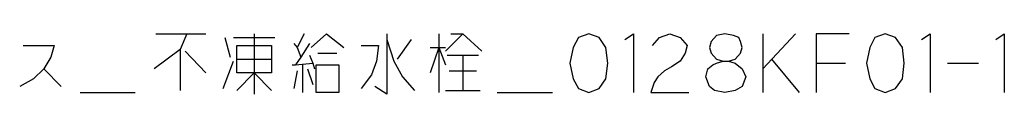
# Model space of a CAD drawing. Units: millimetres. Extents: x 118 to 817, y 57 to 665.
# Drawn here: x 529 to 697, y 57 to 68 of the extents above; entities that cross this region are included whole.
import ezdxf

# ---------------------------------------------------------------- set-up
doc = ezdxf.new("R2010")
doc.units = ezdxf.units.MM
doc.layers.add('1', color=7, linetype='Continuous')

msp = doc.modelspace()

# ---------------------------------------------------------------- linework, layer by layer
at = {"layer": '1', "color": 4, "linetype": 'Continuous'}
for p, q in [((552.65, 67.5), (557.94, 67.5)), ((557.94, 67.5), (556.76, 64.83)), ((557.94, 67.5), (561.18, 67.5)), ((569.41, 67.5), (569.41, 60.83)), ((577.94, 67.5), (576.76, 65.17)), ((579.12, 65.17), (581.76, 67.5)), ((581.76, 67.5), (584.71, 65.17)), ((592.06, 67.5), (592.06, 66.5)), ((600.88, 67.5), (600.88, 65.17)), ((602.06, 64.5), (605, 67.5)), ((602.94, 67.5), (605, 67.5)), ((605, 67.5), (608.24, 64.5)), ((626.47, 67.5), (624.71, 66.83)), ((628.24, 66.83), (626.47, 67.5)), ((632.65, 66.5), (634.12, 67.5)), ((634.12, 67.5), (634.12, 57.5)), ((638.53, 66.83), (640.29, 67.5)), ((640.29, 67.5), (642.06, 66.83)), ((649.71, 67.5), (648.24, 67.17)), ((651.18, 67.17), (649.71, 67.5)), ((661.76, 67.5), (656.18, 61.5)), ((656.18, 67.5), (656.18, 61.5)), ((665.29, 67.5), (665.29, 62.5)), ((670.88, 67.5), (665.29, 67.5)), ((677.06, 67.5), (675.29, 66.83)), ((678.82, 66.83), (677.06, 67.5)), ((683.24, 66.5), (684.71, 67.5)), ((684.71, 67.5), (684.71, 57.5)), ((695.88, 66.5), (697.35, 67.5)), ((697.35, 67.5), (697.35, 57.5)), ((530, 65.5), (535.29, 65.5)), ((535.29, 65.5), (534.71, 63.5)), ((564.41, 66.83), (565.29, 63.5)), ((565.88, 66.83), (572.94, 66.83)), ((566.47, 65.5), (572.35, 65.5)), ((566.47, 63.17), (566.47, 65.5)), ((572.35, 65.5), (572.35, 63.17)), ((576.18, 65.83), (576.76, 65.17)), ((578.82, 65.83), (577.35, 63.5)), ((587.65, 65.5), (590.59, 65.5)), ((590.59, 65.5), (590.29, 62.83)), ((592.06, 66.5), (592.06, 57.17)), ((592.06, 66.5), (593.24, 62.83)), ((596.18, 66.5), (593.82, 63.17)), ((624.71, 66.83), (623.82, 65.17)), ((629.41, 65.17), (628.24, 66.83)), ((637.35, 65.5), (638.53, 66.83)), ((642.06, 66.83), (643.24, 65.5)), ((643.24, 65.5), (642.94, 64.17)), ((647.35, 66.17), (647.06, 65.17)), ((648.24, 67.17), (647.35, 66.17)), ((652.06, 66.83), (651.18, 67.17)), ((652.35, 66.17), (652.06, 66.83)), ((652.65, 65.17), (652.35, 66.17)), ((675.29, 66.83), (674.41, 65.17)), ((680, 65.17), (678.82, 66.83)), ((556.76, 64.83), (552.35, 61.5)), ((556.76, 64.83), (556.76, 57.83)), ((557.65, 64.5), (561.18, 60.83)), ((576.76, 65.17), (577.35, 63.5)), ((578.82, 63.83), (579.41, 62.5)), ((580.29, 64.17), (583.53, 64.17)), ((600.88, 65.17), (599.41, 60.83)), ((599.41, 65.17), (600.88, 65.17)), ((600.88, 65.17), (602.06, 65.17)), ((600.88, 65.17), (600.88, 57.5)), ((600.88, 65.17), (602.06, 62.17)), ((602.35, 63.83), (605, 63.83)), ((605, 63.83), (607.65, 63.83)), ((605, 63.83), (605, 57.83)), ((623.82, 65.17), (623.24, 62.5)), ((629.71, 62.5), (629.41, 65.17)), ((642.94, 64.17), (642.06, 62.83)), ((647.06, 65.17), (647.35, 64.17)), ((647.35, 64.17), (648.24, 63.17)), ((651.47, 63.17), (652.35, 64.17)), ((652.35, 64.17), (652.65, 65.17)), ((674.41, 65.17), (673.82, 62.5)), ((680.29, 62.5), (680, 65.17)), ((534.71, 63.5), (533.53, 61.5)), ((564.12, 58.17), (565.88, 62.83)), ((566.47, 63.17), (572.35, 63.17)), ((566.47, 60.83), (566.47, 63.17)), ((572.35, 63.17), (572.35, 60.83)), ((575.88, 62.17), (576.47, 62.17)), ((577.35, 63.5), (576.47, 62.17)), ((576.47, 62.17), (579.41, 62.5)), ((577.65, 62.17), (577.65, 57.5)), ((579.41, 62.5), (579.71, 61.5)), ((580, 57.5), (580, 62.17)), ((580, 62.17), (583.82, 62.17)), ((583.82, 62.17), (583.82, 57.5)), ((590.29, 62.83), (589.41, 60.5)), ((593.24, 62.83), (594.71, 60.17)), ((623.24, 62.5), (623.82, 59.83)), ((629.41, 59.83), (629.71, 62.5)), ((642.06, 62.83), (640.59, 61.83)), ((646.76, 61.5), (647.65, 62.17)), ((647.65, 62.17), (648.24, 62.5)), ((648.24, 63.17), (649.41, 62.83)), ((648.24, 62.5), (649.41, 62.83)), ((649.41, 62.83), (650.29, 62.83)), ((649.41, 62.83), (650.29, 62.83)), ((650.29, 62.83), (651.47, 63.17)), ((650.29, 62.83), (651.47, 62.5)), ((651.47, 62.5), (652.65, 61.5)), ((657.65, 63.17), (662.35, 57.5)), ((665.29, 62.5), (665.29, 57.5)), ((665.29, 62.5), (670.29, 62.5)), ((673.82, 62.5), (674.41, 59.83)), ((680, 59.83), (680.29, 62.5)), ((687.65, 62.5), (692.94, 62.5)), ((533.53, 61.5), (531.76, 59.83)), ((533.53, 61.5), (536.47, 58.5)), ((569.41, 60.83), (566.47, 60.83)), ((569.41, 60.83), (566.47, 57.83)), ((569.41, 60.83), (569.41, 57.17)), ((569.41, 60.83), (572.35, 57.83)), ((572.35, 60.83), (569.41, 60.83)), ((576.76, 61.17), (576.18, 58.17)), ((578.53, 61.5), (579.41, 58.83)), ((589.41, 60.5), (587.65, 58.17)), ((602.65, 61.17), (607.35, 61.17)), ((639.41, 61.17), (638.24, 60.17)), ((640.59, 61.83), (639.41, 61.17)), ((646.47, 60.17), (646.76, 61.5)), ((652.65, 61.5), (653.24, 60.17)), ((656.18, 61.5), (656.18, 57.5)), ((531.76, 59.83), (529.41, 58.5)), ((594.71, 60.17), (596.76, 57.83)), ((623.82, 59.83), (624.71, 58.17)), ((628.24, 58.17), (629.41, 59.83)), ((637.65, 59.17), (637.06, 57.5)), ((638.24, 60.17), (637.65, 59.17)), ((647.06, 58.5), (646.47, 60.17)), ((653.24, 60.17), (652.65, 58.5)), ((674.41, 59.83), (675.29, 58.17)), ((678.82, 58.17), (680, 59.83)), ((539.71, 57.5), (549.12, 57.5)), ((583.82, 57.5), (580, 57.5)), ((592.06, 57.17), (590, 58.5)), ((602.06, 57.83), (605, 57.83)), ((605, 57.83), (607.94, 57.83)), ((610.88, 57.5), (620.29, 57.5)), ((624.71, 58.17), (626.47, 57.5)), ((626.47, 57.5), (628.24, 58.17)), ((637.06, 57.5), (643.53, 57.5)), ((647.94, 57.83), (647.06, 58.5)), ((649.71, 57.5), (647.94, 57.83)), ((651.47, 57.83), (649.71, 57.5)), ((652.65, 58.5), (651.47, 57.83)), ((675.29, 58.17), (677.06, 57.5)), ((677.06, 57.5), (678.82, 58.17))]:
    msp.add_line(p, q, dxfattribs=at)

doc.saveas('drawing.dxf')
